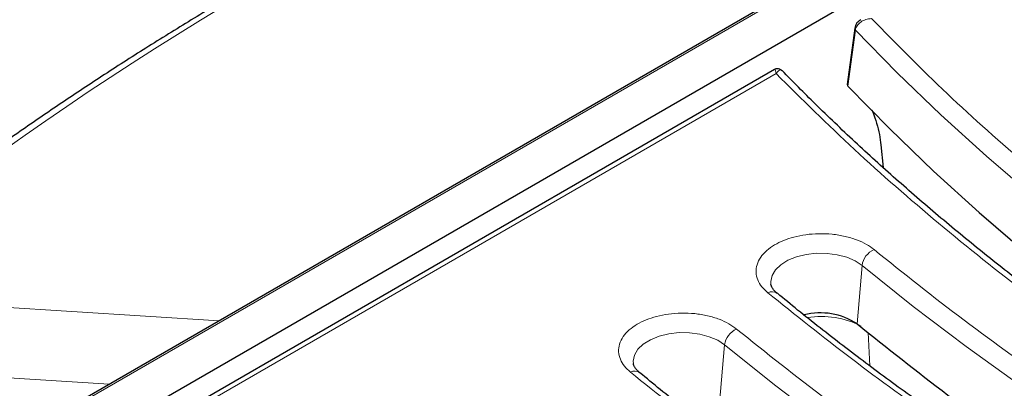
# Model space of a CAD drawing. Units: millimetres. Extents: x 0 to 420, y 0 to 297.
# Drawn here: x 261 to 288, y 167 to 178 of the extents above; entities that cross this region are included whole.
import ezdxf

# ---------------------------------------------------------------- set-up
doc = ezdxf.new("R2010")
doc.units = ezdxf.units.MM

msp = doc.modelspace()

# ---------------------------------------------------------------- linework, layer by layer
at = {"color": 7, "linetype": 'Continuous', "lineweight": 25}
for p, q in [((306.1804, 192.2542), (257.6805, 164.2559)), ((260.5718, 164.6358), (305.5913, 190.625)), ((284.193, 177.4544), (283.9797, 175.8635)), ((284.193, 177.4543), (284.1926, 177.4516)), ((281.9222, 176.2834), (262.5465, 165.0981)), ((284.935, 174.1508), (284.9981, 173.5143)), ((284.2608, 169.0927), (284.2609, 169.0926))]:
    msp.add_line(p, q, dxfattribs=at)
at = {"color": 8, "linetype": 'Continuous', "lineweight": 18}
for p, q in [((306.1804, 192.1979), (257.8471, 164.2957)), ((284.2123, 177.3951), (284.0007, 175.818)), ((262.7548, 165.0775), (281.9686, 176.1693)), ((284.4007, 170.7441), (284.2608, 169.0927)), ((254.9713, 169.8954), (266.2157, 169.1831)), ((284.5739, 168.8473), (284.6246, 167.9032)), ((280.5116, 168.499), (280.3717, 166.8476)), ((263.1, 167.3845), (254.2535, 167.9449))]:
    msp.add_line(p, q, dxfattribs=at)
at = {"color": 8, "linetype": 'Continuous', "lineweight": 18, "flags": 128}
for points in [[(284.2123, 177.3951), (285.3949, 176.191), (286.6302, 175.0047), (287.9175, 173.8369), (289.256, 172.6884), (290.6447, 171.56), (292.0827, 170.4523), (293.5692, 169.3662), (295.1031, 168.3023), (296.6835, 167.2614), (298.3093, 166.244), (299.9795, 165.2508), (301.6929, 164.2825), (303.4486, 163.3398), (305.2453, 162.4232), (307.0819, 161.5333), (308.9571, 160.6707), (310.8699, 159.836), (312.8188, 159.0297)], [(281.8197, 170.2191), (281.8168, 170.2867), (281.8528, 170.4569), (281.9492, 170.6191), (282.102, 170.7661), (282.3044, 170.8916), (282.5476, 170.9901), (282.8209, 171.0572), (283.1125, 171.0901), (283.4095, 171.0873), (283.6989, 171.0488), (283.9683, 170.9765), (284.2056, 170.8734), (284.4007, 170.7441)], [(284.4007, 170.7441), (285.8464, 169.5869), (287.3443, 168.452), (288.8933, 167.3402), (290.4923, 166.2523), (292.1402, 165.189), (293.836, 164.1511), (295.5784, 163.1392), (297.3663, 162.1541), (299.1983, 161.1965), (301.0733, 160.2669), (302.9899, 159.3661), (304.9468, 158.4947), (306.9427, 157.6532), (308.9762, 156.8423)], [(277.9306, 167.974), (277.9277, 168.0416), (277.9637, 168.2118), (278.0601, 168.374), (278.2129, 168.521), (278.4153, 168.6465), (278.6585, 168.745), (278.9318, 168.8121), (279.2234, 168.845), (279.5204, 168.8421), (279.8099, 168.8037), (280.0792, 168.7314), (280.3165, 168.6283), (280.5116, 168.499)], [(280.5116, 168.499), (281.9573, 167.3418), (283.4552, 166.2069), (285.0042, 165.0951), (286.6032, 164.0072), (288.2512, 162.9439), (289.9469, 161.906), (291.6893, 160.8941), (293.4772, 159.909), (295.3092, 158.9514), (297.1842, 158.0218), (299.1008, 157.121), (301.0577, 156.2496), (303.0537, 155.4081), (305.0872, 154.5972)]]:
    msp.add_lwpolyline(points, dxfattribs=at)
at = {"color": 7, "linetype": 'Continuous', "lineweight": 25, "flags": 128}
msp.add_lwpolyline([(284.0007, 175.818), (285.1862, 174.6071), (286.4249, 173.4142), (287.7159, 172.2399), (289.0586, 171.0851), (290.4519, 169.9505), (291.895, 168.8367), (293.387, 167.7447), (294.9268, 166.675), (296.5134, 165.6283), (298.1459, 164.6054), (299.8231, 163.607), (301.544, 162.6336), (303.3074, 161.6859), (305.1122, 160.7645), (306.9571, 159.8701), (308.8411, 159.0031), (310.7628, 158.1643), (312.7211, 157.3541)], dxfattribs=at)
at = {"color": 8, "linetype": 'Continuous', "lineweight": 18}
for centre, radius, start, end in [((284.2644, 177.445), 0.0721, 174.7786, 223.76719), ((284.9653, 170.6689), 0.5696, 113.24627, 172.41334), ((281.851, 169.7426), 0.26, 54.7128, 116.6382), ((283.2399, 166.7871), 2.5139, 63.06599, 98.79256), ((281.0762, 168.4237), 0.5696, 113.24627, 172.41334), ((277.9619, 167.4974), 0.26, 54.7128, 116.6382)]:
    msp.add_arc(centre, radius, start, end, dxfattribs=at)
at = {"color": 7, "linetype": 'Continuous', "lineweight": 25}
msp.add_arc((283.226, 167.5285), 1.8755, 56.51393, 104.33804, dxfattribs=at)
at = {"color": 8, "linetype": 'Continuous', "lineweight": 18}
msp.add_ellipse((319.9976, 173.4806), major_axis=(73.0691, 19.2382), ratio=0.3232902, start_param=1.7165291, end_param=2.5760879, dxfattribs=at)
at = {"color": 7, "linetype": 'Continuous', "lineweight": 25}
for points, knots in [([(303.1756, 194.132), (302.8469, 194.0281), (301.8951, 193.7271), (300.3281, 193.2182), (298.4805, 192.6012), (296.6489, 191.9714), (294.8344, 191.3296), (293.038, 190.676), (291.2608, 190.0111), (289.5039, 189.3353), (287.7683, 188.6491), (286.055, 187.9529), (284.365, 187.2471), (282.6992, 186.5321), (281.0588, 185.8083), (279.4445, 185.0762), (277.8572, 184.3363), (276.298, 183.5888), (274.7677, 182.8343), (273.2672, 182.0732), (271.7972, 181.3058), (270.3587, 180.5326), (268.9524, 179.754), (267.5793, 178.9704), (266.2401, 178.1823), (264.9356, 177.3899), (263.6665, 176.5937), (262.4335, 175.7941), (261.2374, 174.9914), (260.0789, 174.186), (258.9587, 173.3782), (257.8775, 172.5683), (256.8357, 171.7567), (255.8349, 170.9437), (254.9936, 170.2318), (254.4959, 169.7915), (254.3044, 169.6221)], [0, 0, 0, 0, 0.0161952, 0.0469041, 0.0775349, 0.1080901, 0.1385728, 0.1689865, 0.1993346, 0.229621, 0.2598497, 0.2900249, 0.3201509, 0.3502323, 0.3802737, 0.41028, 0.4402563, 0.4702078, 0.5001397, 0.5300574, 0.5599666, 0.589873, 0.6197818, 0.6496976, 0.6796263, 0.709574, 0.7395468, 0.7695511, 0.7995932, 0.8296794, 0.8598162, 0.89001, 0.9202671, 0.9505938, 0.9809962, 1, 1, 1, 1]), ([(284.3643, 177.6932), (284.3256, 177.6657), (284.2653, 177.6226), (284.2107, 177.5332), (284.1987, 177.4792), (284.1926, 177.4516)], [0, 0, 0, 0, 0.4655487, 0.7263106, 1, 1, 1, 1]), ([(282.1336, 176.2561), (282.124, 176.2648), (282.1054, 176.2816), (282.0638, 176.3021), (282.014, 176.311), (281.9632, 176.3038), (281.9365, 176.2907), (281.9249, 176.285)], [0, 0, 0, 0, 0.170525, 0.3312857, 0.6108728, 0.8317534, 1, 1, 1, 1]), ([(311.1139, 157.8467), (310.9517, 157.911), (310.1994, 158.2094), (308.8839, 158.7646), (307.1689, 159.5127), (305.4842, 160.2846), (303.828, 161.078), (302.2021, 161.8929), (300.6072, 162.7288), (299.0443, 163.5853), (297.5141, 164.462), (296.0177, 165.3585), (294.5557, 166.2742), (293.1289, 167.2088), (291.7382, 168.1617), (290.3842, 169.1327), (289.0676, 170.121), (287.7893, 171.1264), (286.5498, 172.1484), (285.3494, 173.1863), (284.1902, 174.2402), (283.1155, 175.2624), (282.4483, 175.9398), (282.1374, 176.2555)], [0, 0, 0, 0, 0.0135673, 0.0629475, 0.1123654, 0.1618178, 0.2113019, 0.260815, 0.3103553, 0.3599208, 0.4095103, 0.4591226, 0.508757, 0.5584132, 0.608091, 0.6577905, 0.7075124, 0.7572576, 0.8070272, 0.8568229, 0.9066466, 0.9565007, 1, 1, 1, 1]), ([(283.9806, 175.8706), (283.9807, 175.8614), (283.9808, 175.843), (283.9941, 175.8263), (284.0007, 175.818)], [0, 0, 0, 0, 0.4999847, 1, 1, 1, 1]), ([(284.6807, 175.1426), (284.6897, 175.1215), (284.7416, 174.999), (284.8154, 174.7616), (284.8971, 174.4443), (284.9224, 174.2485), (284.935, 174.1508)], [0, 0, 0, 0, 0.0641818, 0.371625, 0.6865338, 1, 1, 1, 1]), ([(282.0016, 169.9568), (281.9919, 169.9641), (281.9474, 169.9977), (281.895, 170.0576), (281.8458, 170.1306), (281.8241, 170.184), (281.8226, 170.2105), (281.822, 170.2202)], [0, 0, 0, 0, 0.0684829, 0.3146834, 0.5685169, 0.8431786, 1, 1, 1, 1]), ([(307.3121, 155.6411), (307.267, 155.6582), (306.624, 155.9021), (305.4073, 156.3943), (303.6645, 157.1191), (301.9518, 157.8691), (300.2665, 158.6405), (298.6105, 159.434), (296.9845, 160.2489), (295.3897, 161.0848), (293.8267, 161.9413), (292.2966, 162.818), (290.8001, 163.7144), (289.3381, 164.6302), (287.9113, 165.5647), (286.5207, 166.5178), (285.1662, 167.4885), (283.8515, 168.4776), (282.7965, 169.3009), (282.1947, 169.8003), (282.0041, 169.9584)], [0, 0, 0, 0, 0.0045334, 0.0647164, 0.1249502, 0.1852302, 0.2455521, 0.3059127, 0.3663088, 0.4267378, 0.4871978, 0.5476869, 0.6082039, 0.668748, 0.7293184, 0.7899153, 0.8505388, 0.9111895, 0.9718685, 1, 1, 1, 1]), ([(278.1125, 167.7116), (278.1028, 167.719), (278.0583, 167.7526), (278.0059, 167.8125), (277.9567, 167.8855), (277.935, 167.9388), (277.9335, 167.9654), (277.9329, 167.9751)], [0, 0, 0, 0, 0.0684829, 0.3146834, 0.5685169, 0.8431786, 1, 1, 1, 1]), ([(303.423, 153.396), (303.378, 153.4131), (302.7349, 153.657), (301.5182, 154.1491), (299.7754, 154.874), (298.0627, 155.6239), (296.3774, 156.3954), (294.7214, 157.1889), (293.0954, 158.0038), (291.5006, 158.8397), (289.9376, 159.6962), (288.4075, 160.5729), (286.911, 161.4693), (285.449, 162.3851), (284.0222, 163.3196), (282.6316, 164.2726), (281.2771, 165.2434), (279.9624, 166.2325), (278.9074, 167.0558), (278.3057, 167.5551), (278.1151, 167.7133)], [0, 0, 0, 0, 0.0045334, 0.0647164, 0.1249502, 0.1852302, 0.2455521, 0.3059127, 0.3663088, 0.4267378, 0.4871978, 0.5476869, 0.6082039, 0.668748, 0.7293184, 0.7899153, 0.8505388, 0.9111895, 0.9718685, 1, 1, 1, 1])]:
    msp.add_open_spline(points, degree=3, knots=knots, dxfattribs=at)
at = {"color": 8, "linetype": 'Continuous', "lineweight": 18}
for points, knots in [([(284.6663, 177.7267), (284.6121, 177.72), (284.5041, 177.7066), (284.3592, 177.6336), (284.2693, 177.5444), (284.225, 177.4611), (284.2165, 177.4169), (284.2123, 177.3951)], [0, 0, 0, 0, 0.2508609, 0.4999445, 0.7493716, 0.8764682, 1, 1, 1, 1]), ([(313.0563, 159.5368), (311.901, 160.0151), (309.5909, 160.9716), (306.2696, 162.5219), (303.0592, 164.1549), (299.9764, 165.8765), (297.0303, 167.6793), (294.2303, 169.5582), (291.5843, 171.507), (289.1044, 173.5199), (286.7783, 175.5879), (285.3704, 177.0136), (284.6663, 177.7267)], [0, 0, 0, 0, 0.0996855, 0.19932, 0.2993719, 0.3996589, 0.5, 0.6003391, 0.7006268, 0.8006793, 0.9003135, 1, 1, 1, 1]), ([(281.9686, 176.1693), (281.9617, 176.1987), (281.948, 176.2572), (281.9326, 176.2942), (281.9266, 176.2813), (281.9253, 176.2787)], [0, 0, 0, 0, 0.4453851, 0.886788, 1, 1, 1, 1]), ([(282.132, 176.2495), (282.1207, 176.2596), (282.094, 176.2835), (282.0353, 176.2519), (281.9909, 176.1969), (281.9686, 176.1693)], [0, 0, 0, 0, 0.2693944, 0.6330438, 1, 1, 1, 1]), ([(281.9686, 176.1693), (282.6962, 175.4502), (284.1511, 174.0124), (286.5444, 171.9267), (289.089, 169.8966), (291.7973, 167.9306), (294.6571, 166.0347), (297.6609, 164.2144), (300.7995, 162.4748), (304.0641, 160.8232), (307.4385, 159.2534), (309.783, 158.2834), (310.9555, 157.7982)], [0, 0, 0, 0, 0.0997003, 0.199352, 0.2994014, 0.3996749, 0.5, 0.6003231, 0.7005972, 0.8006473, 0.9002987, 1, 1, 1, 1]), ([(284.7405, 171.1922), (284.6713, 171.2432), (284.5288, 171.3481), (284.2487, 171.476), (283.9211, 171.5754), (283.557, 171.6349), (283.1797, 171.6504), (282.8124, 171.6218), (282.4758, 171.5549), (282.1773, 171.4562), (281.9148, 171.3277), (281.6912, 171.1678), (281.5197, 170.9781), (281.4163, 170.7681), (281.3894, 170.5502), (281.4397, 170.3385), (281.5526, 170.143), (281.675, 170.0299), (281.7344, 169.975)], [0, 0, 0, 0, 0.058258, 0.1200057, 0.1843204, 0.25, 0.3156796, 0.3799943, 0.441742, 0.5, 0.558258, 0.6200057, 0.6843204, 0.75, 0.8156796, 0.8799943, 0.941742, 1, 1, 1, 1]), ([(309.2077, 157.3518), (308.0291, 157.8219), (305.672, 158.762), (302.2785, 160.2912), (298.9971, 161.9044), (295.846, 163.6074), (292.8325, 165.3915), (289.972, 167.2527), (287.2546, 169.1802), (285.5786, 170.5216), (284.7405, 171.1922)], [0, 0, 0, 0, 0.1247347, 0.2494707, 0.3747341, 0.5, 0.6252633, 0.7505292, 0.875264, 1, 1, 1, 1]), ([(281.7344, 169.975), (282.5133, 169.3499), (284.0708, 168.0998), (286.5769, 166.2949), (289.2034, 164.5446), (291.9596, 162.8568), (294.8169, 161.2452), (297.7672, 159.7117), (300.8012, 158.2611), (303.9239, 156.8787), (306.0816, 156.021), (307.1606, 155.5921)], [0, 0, 0, 0, 0.1117666, 0.2235124, 0.3356638, 0.4478715, 0.5601423, 0.6703444, 0.7804792, 0.8902269, 1, 1, 1, 1]), ([(280.8514, 168.9471), (280.7822, 168.9981), (280.6397, 169.103), (280.3596, 169.2309), (280.032, 169.3302), (279.6679, 169.3898), (279.2906, 169.4052), (278.9234, 169.3767), (278.5867, 169.3098), (278.2882, 169.211), (278.0257, 169.0826), (277.8021, 168.9227), (277.6306, 168.733), (277.5272, 168.523), (277.5003, 168.3051), (277.5506, 168.0934), (277.6635, 167.8978), (277.7859, 167.7848), (277.8453, 167.7299)], [0, 0, 0, 0, 0.058258, 0.1200057, 0.1843204, 0.25, 0.3156796, 0.3799943, 0.441742, 0.5, 0.558258, 0.6200057, 0.6843204, 0.75, 0.8156796, 0.8799943, 0.941742, 1, 1, 1, 1]), ([(305.3186, 155.1067), (304.14, 155.5768), (301.7829, 156.5169), (298.3894, 158.0461), (295.108, 159.6593), (291.9569, 161.3623), (288.9434, 163.1464), (286.083, 165.0076), (283.3655, 166.9351), (281.6895, 168.2765), (280.8514, 168.9471)], [0, 0, 0, 0, 0.1247347, 0.2494707, 0.3747341, 0.5, 0.6252633, 0.7505292, 0.875264, 1, 1, 1, 1]), ([(277.8453, 167.7299), (278.6242, 167.1048), (280.1817, 165.8547), (282.6878, 164.0498), (285.3143, 162.2994), (288.0705, 160.6117), (290.9278, 159.0001), (293.8781, 157.4666), (296.9121, 156.016), (300.0348, 154.6335), (302.1925, 153.7758), (303.2715, 153.347)], [0, 0, 0, 0, 0.1117666, 0.2235124, 0.3356638, 0.4478715, 0.5601423, 0.6703444, 0.7804792, 0.8902269, 1, 1, 1, 1])]:
    msp.add_open_spline(points, degree=3, knots=knots, dxfattribs=at)
at = {"color": 7, "linetype": 'Continuous', "lineweight": 25}
msp.add_open_spline([(284.2609, 169.0926), (285.1048, 168.4173), (286.7926, 167.0667), (289.5252, 165.1285), (292.3975, 163.2597), (295.4185, 161.4704), (298.5771, 159.7622), (301.8706, 158.1414), (305.2815, 156.6026), (307.6541, 155.6552), (308.8403, 155.1815)], degree=3, dxfattribs=at)

doc.saveas('drawing.dxf')
